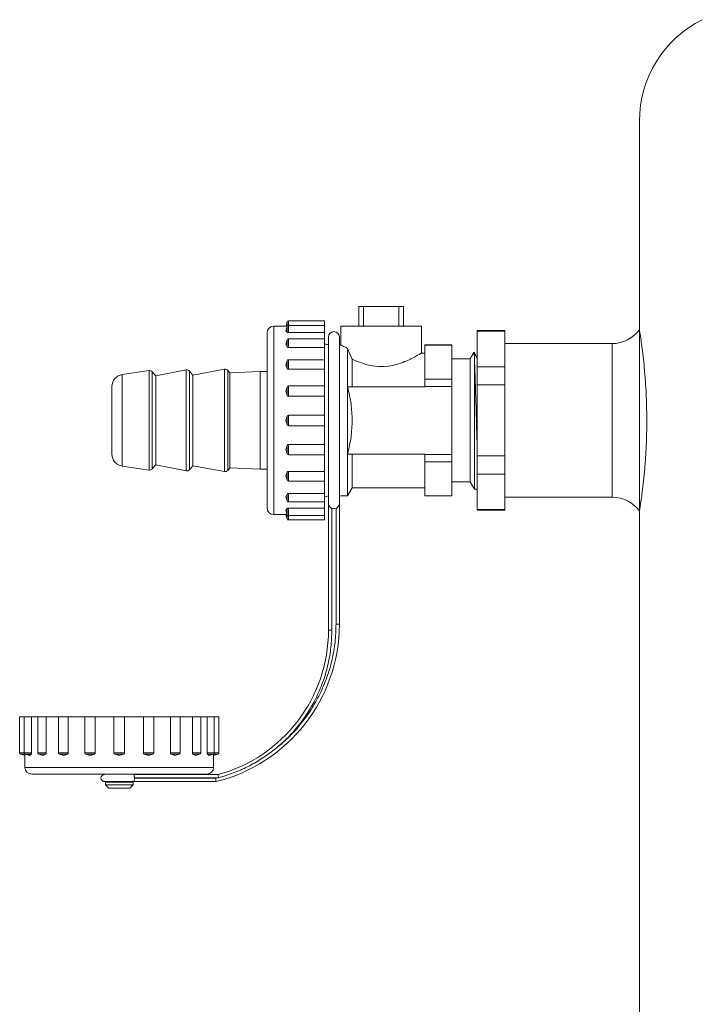
# Model space of a CAD drawing. Extents: x -1415 to 2118, y -1654 to 286.
# Drawn here: x -1415 to -1313, y -861 to -715 of the extents above; entities that cross this region are included whole.
import ezdxf

# ---------------------------------------------------------------- set-up
doc = ezdxf.new("R2010")
doc.units = 0
doc.layers.get('0').update_dxf_attribs({"linetype": 'CONTINUOUS'})
doc.layers.add('AM_0', color=7, linetype='CONTINUOUS', lineweight=50)

# ---------------------------------------------------------------- blocks, each defined once
blk = doc.blocks.new('2831-09-72')
at = {"color": 7, "linetype": 'Continuous', "lineweight": 15}
for p, q in [((-84, -31.11), (-84, -50.55)), ((-84, -50.55), (-84, -62.05)), ((-125.63, -58.63), (-125.63, -61.55)), ((-124.95, -58.63), (-125.63, -58.63)), ((-124.95, -61.55), (-124.95, -58.63)), ((-124.95, -58.63), (-119.72, -58.63)), ((-119.72, -58.63), (-119.72, -61.55)), ((-119.04, -58.63), (-119.72, -58.63)), ((-119.04, -61.55), (-119.04, -58.63)), ((-136.31, -60.91), (-136.48, -61.55)), ((-136.31, -60.91), (-136.31, -61.57)), ((-130.77, -60.77), (-136.11, -60.77)), ((-136.11, -60.77), (-136.11, -61.45)), ((-130.77, -60.77), (-130.77, -61.45)), ((-139.27, -62.55), (-139.27, -88.55)), ((-136.48, -61.55), (-138.27, -61.55)), ((-138.27, -61.55), (-138.27, -89.55)), ((-136.48, -61.55), (-136.31, -61.57)), ((-136.31, -61.6), (-136.48, -62.24)), ((-136.48, -62.24), (-136.31, -62.45)), ((-136.31, -61.6), (-136.31, -62.45)), ((-130.77, -61.45), (-136.11, -61.45)), ((-136.11, -61.45), (-136.11, -62.5)), ((-130.77, -62.5), (-136.11, -62.5)), ((-130.77, -61.45), (-130.77, -62.5)), ((-130.77, -62.5), (-130.77, -63.44)), ((-128.34, -61.55), (-128.34, -64.35)), ((-128.34, -61.55), (-116.34, -61.55)), ((-116.34, -65.55), (-116.34, -61.55)), ((-104, -62.21), (-108.09, -62.21)), ((-108.09, -62.21), (-108.09, -62.3)), ((-104, -62.3), (-108.09, -62.3)), ((-108.09, -62.3), (-108.09, -67.59)), ((-104, -62.21), (-104, -62.3)), ((-104, -62.3), (-104, -67.59)), ((-84, -89), (-84, -62.1)), ((-136.31, -63.59), (-136.48, -64.23)), ((-136.48, -64.23), (-136.31, -64.61)), ((-136.31, -63.59), (-136.31, -64.61)), ((-130.77, -63.44), (-136.11, -63.44)), ((-136.11, -63.44), (-136.11, -64.71)), ((-130.77, -63.44), (-130.77, -64.71)), ((-130.16, -63.18), (-130.16, -87.87)), ((-128.54, -87.87), (-128.54, -63.18)), ((-88.04, -64.15), (-104, -64.15)), ((-88.04, -75.55), (-88.04, -64.15)), ((-130.77, -64.71), (-136.11, -64.71)), ((-130.77, -64.71), (-130.77, -66.54)), ((-128.34, -64.35), (-128.54, -64.35)), ((-127.34, -64.86), (-127.34, -86.75)), ((-127.34, -64.86), (-126.64, -66.47)), ((-115.84, -65.55), (-116.34, -65.55)), ((-111.84, -64.35), (-115.84, -64.35)), ((-115.84, -64.35), (-115.84, -64.37)), ((-115.84, -66.89), (-115.84, -64.37)), ((-111.84, -64.37), (-115.84, -64.37)), ((-111.84, -64.37), (-111.84, -64.35)), ((-111.84, -64.37), (-111.84, -69.41)), ((-108.6, -65.47), (-109.14, -66.4)), ((-136.31, -66.69), (-136.48, -67.32)), ((-136.31, -66.69), (-136.31, -67.85)), ((-130.77, -66.54), (-136.11, -66.54)), ((-136.11, -66.54), (-136.11, -67.97)), ((-130.77, -66.54), (-130.77, -67.97)), ((-126.64, -66.47), (-126.64, -70.55)), ((-115.84, -69.41), (-115.84, -66.89)), ((-109.14, -66.4), (-111.84, -66.4)), ((-109.14, -66.4), (-109.14, -84.7)), ((-108.47, -67.16), (-108.47, -85.78)), ((-156.78, -68.16), (-160.77, -68.75)), ((-156.78, -68.16), (-156.78, -82.95)), ((-155.81, -68.95), (-156.33, -68.33)), ((-156.33, -68.33), (-156.33, -82.77)), ((-151.29, -68.06), (-155.81, -68.95)), ((-151.29, -68.06), (-151.29, -83.04)), ((-150.31, -68.83), (-150.81, -68.23)), ((-150.81, -68.23), (-150.81, -82.87)), ((-145.59, -67.96), (-150.31, -68.83)), ((-145.59, -83.15), (-145.59, -67.96)), ((-144.81, -68.5), (-145.12, -68.13)), ((-145.12, -82.97), (-145.12, -68.13)), ((-140.31, -68.3), (-144.81, -68.5)), ((-144.81, -82.6), (-144.81, -68.5)), ((-139.27, -68.3), (-140.31, -68.3)), ((-140.31, -82.8), (-140.31, -68.3)), ((-136.48, -67.32), (-136.31, -67.85)), ((-130.77, -67.97), (-136.11, -67.97)), ((-130.77, -67.97), (-130.77, -70.49)), ((-104, -67.59), (-108.09, -67.59)), ((-108.09, -67.59), (-108.09, -70.27)), ((-104, -67.59), (-104, -70.27)), ((-160.77, -68.75), (-160.77, -82.35)), ((-155.81, -68.95), (-155.81, -82.15)), ((-150.31, -68.83), (-150.31, -82.28)), ((-115.84, -69.41), (-111.84, -69.41)), ((-115.84, -69.41), (-115.84, -70.51)), ((-111.84, -70.51), (-111.84, -69.41)), ((-162.31, -70.53), (-162.31, -80.57)), ((-136.31, -70.59), (-136.48, -71.23)), ((-136.48, -71.23), (-136.31, -71.84)), ((-136.31, -70.59), (-136.31, -71.84)), ((-130.77, -70.44), (-136.11, -70.44)), ((-136.11, -70.44), (-136.11, -71.98)), ((-130.77, -70.44), (-130.77, -71.98)), ((-127.32, -70.55), (-115.84, -70.55)), ((-115.84, -70.55), (-115.84, -70.51)), ((-115.84, -70.51), (-111.84, -70.51)), ((-111.84, -70.51), (-111.84, -80.6)), ((-104, -70.27), (-108.09, -70.27)), ((-108.09, -70.27), (-108.09, -80.84)), ((-104, -70.27), (-104, -80.84)), ((-130.77, -71.98), (-136.11, -71.98)), ((-130.77, -71.98), (-130.77, -74.77)), ((-136.39, -75.23), (-136.48, -75.55)), ((-136.48, -75.55), (-136.39, -75.87)), ((-136.31, -74.91), (-136.39, -75.23)), ((-136.39, -75.87), (-136.31, -76.19)), ((-136.31, -74.91), (-136.31, -76.19)), ((-130.77, -74.77), (-136.11, -74.77)), ((-136.11, -74.77), (-136.11, -76.34)), ((-130.77, -74.77), (-130.77, -76.34)), ((-88.04, -86.95), (-88.04, -75.55)), ((-136.11, -76.34), (-130.77, -76.34)), ((-130.77, -76.34), (-130.77, -79.12)), ((-136.31, -79.27), (-136.48, -79.88)), ((-136.48, -79.88), (-136.31, -80.52)), ((-136.31, -79.27), (-136.31, -80.52)), ((-136.11, -79.12), (-130.77, -79.12)), ((-136.11, -79.12), (-136.11, -80.67)), ((-130.77, -79.12), (-130.77, -80.67)), ((-84, -79.02), (-84, -220.07)), ((-136.11, -80.67), (-130.77, -80.67)), ((-130.77, -80.62), (-130.77, -83.13)), ((-115.84, -80.55), (-127.32, -80.55)), ((-126.64, -85.55), (-126.64, -80.55)), ((-115.84, -80.6), (-115.84, -80.55)), ((-111.84, -80.6), (-115.84, -80.6)), ((-115.84, -80.6), (-115.84, -81.69)), ((-111.84, -81.69), (-115.84, -81.69)), ((-115.84, -81.69), (-115.84, -84.21)), ((-111.84, -81.69), (-111.84, -80.6)), ((-111.84, -81.69), (-111.84, -86.74)), ((-104, -80.84), (-108.09, -80.84)), ((-108.09, -80.84), (-108.09, -83.52)), ((-104, -80.84), (-104, -83.52)), ((-160.77, -82.35), (-156.78, -82.95)), ((-156.33, -82.77), (-155.81, -82.15)), ((-155.81, -82.15), (-151.29, -83.04)), ((-150.81, -82.87), (-150.31, -82.28)), ((-150.31, -82.28), (-145.59, -83.15)), ((-145.12, -82.97), (-144.81, -82.6)), ((-144.81, -82.6), (-140.31, -82.8)), ((-140.31, -82.8), (-139.27, -82.8)), ((-136.31, -83.26), (-136.48, -83.78)), ((-136.31, -83.26), (-136.31, -84.42)), ((-136.11, -83.13), (-130.77, -83.13)), ((-136.11, -83.13), (-136.11, -84.57)), ((-130.77, -83.13), (-130.77, -84.57)), ((-136.48, -83.78), (-136.31, -84.42)), ((-136.11, -84.57), (-130.77, -84.57)), ((-130.77, -84.57), (-130.77, -86.4)), ((-115.84, -84.21), (-115.84, -86.74)), ((-111.84, -84.7), (-109.14, -84.7)), ((-109.14, -84.7), (-109.07, -84.81)), ((-109.04, -84.8), (-109.06, -84.77)), ((-108.47, -85.78), (-109.06, -84.77)), ((-108.09, -83.52), (-104, -83.52)), ((-108.09, -83.52), (-108.09, -88.8)), ((-104, -83.52), (-104, -88.8)), ((-127.34, -86.75), (-126.64, -85.55)), ((-126.64, -85.55), (-115.84, -85.55)), ((-108.09, -85.78), (-108.47, -85.78)), ((-136.31, -86.49), (-136.48, -86.88)), ((-136.48, -86.88), (-136.31, -87.52)), ((-136.31, -86.49), (-136.31, -87.52)), ((-136.11, -86.4), (-130.77, -86.4)), ((-136.11, -86.4), (-136.11, -87.67)), ((-136.11, -87.67), (-130.77, -87.67)), ((-130.77, -86.4), (-130.77, -87.67)), ((-130.77, -87.67), (-130.77, -88.6)), ((-128.54, -86.75), (-127.34, -86.75)), ((-115.84, -86.74), (-111.84, -86.74)), ((-115.84, -86.75), (-115.84, -86.74)), ((-115.84, -86.75), (-111.84, -86.75)), ((-111.84, -86.75), (-111.84, -86.74)), ((-104, -86.95), (-88.04, -86.95)), ((-136.31, -88.66), (-136.48, -88.87)), ((-136.48, -88.87), (-136.31, -89.51)), ((-136.31, -88.66), (-136.31, -89.51)), ((-136.11, -88.6), (-130.77, -88.6)), ((-136.11, -88.6), (-136.11, -89.66)), ((-130.77, -88.6), (-130.77, -89.66)), ((-130.16, -87.93), (-130.16, -87.93)), ((-130.16, -106.7), (-130.16, -87.93)), ((-129.66, -106.7), (-129.66, -88.59)), ((-129.04, -88.59), (-129.04, -105.8)), ((-128.54, -87.93), (-128.54, -87.93)), ((-128.54, -87.93), (-128.54, -105.8)), ((-104, -88.8), (-108.09, -88.8)), ((-108.09, -88.8), (-108.09, -88.89)), ((-108.09, -88.89), (-104, -88.89)), ((-104, -88.8), (-104, -88.89)), ((-138.27, -89.55), (-136.48, -89.55)), ((-136.31, -89.54), (-136.48, -89.55)), ((-136.48, -89.55), (-136.31, -90.19)), ((-136.31, -89.54), (-136.31, -90.19)), ((-136.11, -89.66), (-130.77, -89.66)), ((-136.11, -89.66), (-136.11, -90.34)), ((-136.11, -90.34), (-130.77, -90.34)), ((-130.77, -89.66), (-130.77, -90.34)), ((-130.16, -106.7), (-129.66, -106.7)), ((-128.54, -105.8), (-129.04, -105.8)), ((-176, -119.58), (-176, -124.92)), ((-176, -119.58), (-175.31, -119.58)), ((-175.31, -119.58), (-175.31, -124.92)), ((-175.31, -119.58), (-174.26, -119.58)), ((-174.26, -119.58), (-174.26, -124.92)), ((-173.32, -119.58), (-174.26, -119.58)), ((-173.32, -119.58), (-173.32, -124.92)), ((-173.32, -119.58), (-172.06, -119.58)), ((-172.06, -119.58), (-172.06, -124.92)), ((-170.23, -119.58), (-172.06, -119.58)), ((-170.23, -119.58), (-170.23, -124.92)), ((-170.23, -119.58), (-168.79, -119.58)), ((-168.79, -119.58), (-168.79, -124.92)), ((-166.28, -119.58), (-168.79, -119.58)), ((-166.32, -119.58), (-166.32, -124.92)), ((-166.32, -119.58), (-164.78, -119.58)), ((-164.78, -119.58), (-164.78, -124.92)), ((-162, -119.58), (-164.78, -119.58)), ((-162, -119.58), (-162, -124.92)), ((-162, -119.58), (-160.42, -119.58)), ((-160.42, -124.92), (-160.42, -119.58)), ((-157.64, -119.58), (-160.42, -119.58)), ((-157.64, -124.92), (-157.64, -119.58)), ((-157.64, -119.58), (-156.1, -119.58)), ((-153.63, -119.58), (-156.14, -119.58)), ((-156.1, -124.92), (-156.1, -119.58)), ((-153.63, -124.92), (-153.63, -119.58)), ((-153.63, -119.58), (-152.19, -119.58)), ((-152.19, -124.92), (-152.19, -119.58)), ((-150.36, -119.58), (-152.19, -119.58)), ((-150.36, -124.92), (-150.36, -119.58)), ((-150.36, -119.58), (-149.1, -119.58)), ((-149.1, -124.92), (-149.1, -119.58)), ((-148.16, -119.58), (-149.1, -119.58)), ((-148.16, -124.92), (-148.16, -119.58)), ((-148.16, -119.58), (-147.11, -119.58)), ((-147.11, -124.92), (-147.11, -119.58)), ((-147.11, -119.58), (-146.42, -119.58)), ((-146.42, -124.92), (-146.42, -119.58)), ((-176, -124.92), (-175.31, -124.92)), ((-175.85, -125.12), (-175.21, -125.29)), ((-175.85, -125.12), (-175.19, -125.12)), ((-175.31, -124.92), (-174.26, -124.92)), ((-175.21, -125.29), (-175.19, -125.12)), ((-175.21, -125.29), (-175.21, -127.08)), ((-175.16, -125.12), (-174.52, -125.29)), ((-175.16, -125.12), (-174.31, -125.12)), ((-174.52, -125.29), (-174.31, -125.12)), ((-173.32, -124.92), (-172.06, -124.92)), ((-173.17, -125.12), (-172.54, -125.29)), ((-173.17, -125.12), (-172.15, -125.12)), ((-172.54, -125.29), (-172.15, -125.12)), ((-170.23, -124.92), (-168.79, -124.92)), ((-170.08, -125.12), (-169.44, -125.29)), ((-170.08, -125.12), (-168.91, -125.12)), ((-169.44, -125.29), (-168.91, -125.12)), ((-166.32, -124.92), (-164.78, -124.92)), ((-166.17, -125.12), (-165.54, -125.29)), ((-166.17, -125.12), (-164.92, -125.12)), ((-165.54, -125.29), (-164.92, -125.12)), ((-162, -124.92), (-160.42, -124.92)), ((-161.85, -125.12), (-161.53, -125.2)), ((-161.85, -125.12), (-160.57, -125.12)), ((-161.53, -125.2), (-161.21, -125.29)), ((-161.21, -125.29), (-160.89, -125.2)), ((-160.89, -125.2), (-160.57, -125.12)), ((-157.64, -124.92), (-156.1, -124.92)), ((-157.5, -125.12), (-156.88, -125.29)), ((-157.5, -125.12), (-156.24, -125.12)), ((-156.88, -125.29), (-156.24, -125.12)), ((-153.63, -124.92), (-152.19, -124.92)), ((-153.51, -125.12), (-152.98, -125.29)), ((-153.51, -125.12), (-152.34, -125.12)), ((-152.98, -125.29), (-152.34, -125.12)), ((-150.36, -124.92), (-149.1, -124.92)), ((-150.27, -125.12), (-149.88, -125.29)), ((-150.27, -125.12), (-149.24, -125.12)), ((-149.88, -125.29), (-149.24, -125.12)), ((-148.16, -124.92), (-147.11, -124.92)), ((-148.11, -125.12), (-147.89, -125.29)), ((-148.11, -125.12), (-147.26, -125.12)), ((-147.89, -125.29), (-147.26, -125.12)), ((-147.22, -125.12), (-147.21, -125.29)), ((-147.22, -125.12), (-146.57, -125.12)), ((-147.21, -125.29), (-146.57, -125.12)), ((-147.21, -127.08), (-147.21, -125.29)), ((-147.11, -124.92), (-146.42, -124.92)), ((-147.21, -127.08), (-175.21, -127.08)), ((-148.21, -128.08), (-174.21, -128.08)), ((-162.76, -128.08), (-162.76, -128.15)), ((-159.65, -128.15), (-159.65, -128.08)), ((-159.01, -128.35), (-159.01, -128.15)), ((-159.01, -128.15), (-146.54, -128.15)), ((-158.95, -128.68), (-158.95, -128.65)), ((-158.95, -128.65), (-146.78, -128.65)), ((-146.78, -128.65), (-146.91, -128.68)), ((-146.48, -128.61), (-146.78, -128.65)), ((-163.41, -129.18), (-159.01, -129.18)), ((-163.26, -129.28), (-163.26, -129.66)), ((-163.26, -129.28), (-159.16, -129.28)), ((-163.26, -129.66), (-162.76, -130.16)), ((-163.26, -129.66), (-159.16, -129.66)), ((-162.76, -129.18), (-162.76, -129.28)), ((-159.65, -129.28), (-159.65, -129.18)), ((-159.65, -130.16), (-159.16, -129.66)), ((-159.16, -129.66), (-159.16, -129.28)), ((-159.01, -129.18), (-159.01, -128.98)), ((-146.85, -129.18), (-159.01, -129.18)), ((-146.91, -128.68), (-158.95, -128.68)), ((-162.76, -130.16), (-159.65, -130.16))]:
    blk.add_line(p, q, dxfattribs=at)
at = {"color": 7, "linetype": 'Continuous', "lineweight": 15, "flags": 128}
blk.add_lwpolyline([(-126.64, -66.47), (-126.01, -66.75), (-125.27, -67.03), (-124.46, -67.28), (-123.6, -67.45), (-122.71, -67.54), (-121.82, -67.54), (-121.25, -67.48), (-120.66, -67.38), (-120.07, -67.24), (-119.76, -67.15), (-119.44, -67.04), (-119.14, -66.94), (-118.86, -66.83), (-118.55, -66.7), (-118.08, -66.49), (-117.97, -66.44), (-117.94, -66.43), (-117.94, -66.42), (-117.93, -66.42), (-117.93, -66.42), (-117.93, -66.42), (-117.93, -66.42), (-117.93, -66.42), (-117.93, -66.42), (-117.93, -66.42), (-117.93, -66.42), (-117.63, -66.27), (-117.39, -66.15), (-116.92, -65.89), (-116.61, -65.71), (-116.4, -65.59), (-116.34, -65.55)], dxfattribs=at)
at = {"color": 7, "linetype": 'Continuous', "lineweight": 15}
for centre, radius, start, end in [((-67.2, -31.11), 16.8, 116.3878, 180), ((-136.11, -60.97), 0.2, 90, 165.0001), ((-138.27, -62.55), 1, 90, 180), ((-136.11, -61.65), 0.2, 90, 165.0001), ((-129.35, -63.18), 0.811, 0, 180), ((-88.04, -59.15), 5, 270, 323.843), ((-136.11, -63.64), 0.2, 90, 165.0001), ((-129.9, -62.35), 2, 244.2303, 262.4952), ((-136.11, -66.74), 0.2, 90, 165.0001), ((-156.71, -68.65), 0.5, 40, 98.4807), ((-151.19, -68.55), 0.5, 39.9999, 101.1465), ((-145.5, -68.45), 0.5, 40, 100.4165), ((-160.51, -70.53), 1.8, 98.4807, 180), ((-136.11, -70.64), 0.2, 90, 165.0001), ((-136.11, -74.97), 0.2, 90, 165.2236), ((-136.11, -76.14), 0.2, 195.9377, 270), ((-160.51, -80.57), 1.8, 180, 261.5193), ((-136.11, -80.47), 0.2, 194.9999, 270), ((-156.71, -82.45), 0.5, 261.5193, 320), ((-151.19, -82.55), 0.5, 258.8535, 320.0001), ((-145.5, -82.65), 0.5, 259.5835, 320), ((-136.11, -84.37), 0.2, 194.9999, 270), ((-136.11, -87.47), 0.2, 194.9999, 270), ((-129.9, -88.75), 2, 97.5048, 115.7697), ((-88.04, -91.95), 5, 36.157, 90), ((-138.27, -88.55), 1, 180, 270), ((-136.11, -89.46), 0.2, 194.9999, 270), ((-136.11, -90.14), 0.2, 194.9999, 270), ((-152.63, -105.8), 24.09, 283.8888, 0), ((-152.39, -106.7), 22.23, 285.2506, 0), ((-175.8, -124.92), 0.2, 180, 255.0001), ((-175.11, -124.92), 0.2, 180, 255.0001), ((-173.12, -124.92), 0.2, 180, 255.0001), ((-170.03, -124.92), 0.2, 180, 255.0001), ((-166.12, -124.92), 0.2, 180, 255.0001), ((-161.8, -124.92), 0.2, 180, 255.2236), ((-160.62, -124.92), 0.2, 285.9377, 0), ((-156.3, -124.92), 0.2, 284.9999, 0), ((-152.39, -124.92), 0.2, 284.9999, 0), ((-149.3, -124.92), 0.2, 284.9999, 0), ((-147.31, -124.92), 0.2, 284.9999, 0), ((-146.62, -124.92), 0.2, 284.9999, 0), ((-174.21, -127.08), 1, 180, 270), ((-148.21, -127.08), 1, 270, 0), ((-163.41, -128.67), 0.517, 90, 270)]:
    blk.add_arc(centre, radius, start, end, dxfattribs=at)
for points, knots in [([(-136.31, -62.45), (-136.3, -62.46), (-136.28, -62.47), (-136.24, -62.49), (-136.18, -62.5), (-136.13, -62.5), (-136.11, -62.5)], [0, 0, 0, 0, 0.257729, 0.51546, 0.773155, 1, 1, 1, 1]), ([(-83.99, -89.02), (-84, -89.03), (-84, -89.08), (-83.96, -88.79), (-83.86, -88.14), (-83.71, -87.12), (-83.53, -85.78), (-83.35, -84.15), (-83.17, -82.26), (-83.03, -80.19), (-82.93, -77.97), (-82.9, -75.71), (-82.93, -73.44), (-83.01, -71.25), (-83.15, -69.17), (-83.31, -67.28), (-83.5, -65.59), (-83.68, -64.2), (-83.84, -63.1), (-83.94, -62.45), (-83.99, -62.11), (-84, -62.07), (-84, -62.05)], [0, 0, 0, 0, 0.015052, 0.069075, 0.121285, 0.174986, 0.227634, 0.28178, 0.334914, 0.3896, 0.442509, 0.496988, 0.549298, 0.603129, 0.655405, 0.709165, 0.762019, 0.816387, 0.869536, 0.92425, 0.96185, 1, 1, 1, 1]), ([(-136.31, -64.61), (-136.3, -64.63), (-136.28, -64.65), (-136.24, -64.68), (-136.18, -64.7), (-136.13, -64.71), (-136.11, -64.71)], [0, 0, 0, 0, 0.257729, 0.51546, 0.773155, 1, 1, 1, 1]), ([(-128.34, -64.35), (-128.29, -64.38), (-128.2, -64.43), (-127.63, -64.71), (-127.34, -64.86)], [0, 0, 0, 0, 0.493881, 1, 1, 1, 1]), ([(-108.47, -67.16), (-108.48, -66.94), (-108.49, -66.5), (-108.51, -65.85), (-108.54, -65.4), (-108.56, -65.47), (-108.57, -65.49)], [0, 0, 0, 0, 0.1977, 0.394787, 0.786404, 1, 1, 1, 1]), ([(-108.1, -66.3), (-108.19, -66.13), (-108.33, -65.85), (-108.48, -65.57), (-108.53, -65.47)], [0, 0, 0, 0, 0.62364, 1, 1, 1, 1]), ([(-108.09, -79.28), (-108.09, -79.23), (-108.11, -78.61), (-108.15, -77.28), (-108.2, -75.37), (-108.26, -73.44), (-108.31, -71.59), (-108.36, -69.89), (-108.42, -68.36), (-108.45, -67.56), (-108.47, -67.16)], [0, 0, 0, 0, 0.011378, 0.152609, 0.293841, 0.435073, 0.576305, 0.717536, 0.858768, 1, 1, 1, 1]), ([(-136.31, -67.85), (-136.3, -67.87), (-136.28, -67.9), (-136.24, -67.94), (-136.18, -67.97), (-136.13, -67.97), (-136.11, -67.97)], [0, 0, 0, 0, 0.257729, 0.51546, 0.773155, 1, 1, 1, 1]), ([(-126.64, -75.55), (-126.67, -74.74), (-126.74, -73.05), (-127.12, -71.41), (-127.32, -70.55)], [0, 0, 0, 0, 0.481635, 1, 1, 1, 1]), ([(-136.31, -71.84), (-136.3, -71.86), (-136.28, -71.9), (-136.24, -71.95), (-136.18, -71.98), (-136.13, -71.98), (-136.11, -71.98)], [0, 0, 0, 0, 0.257729, 0.51546, 0.773155, 1, 1, 1, 1]), ([(-127.32, -80.55), (-127.12, -79.7), (-126.74, -78.05), (-126.67, -76.37), (-126.64, -75.55)], [0, 0, 0, 0, 0.518365, 1, 1, 1, 1]), ([(-136.11, -79.12), (-136.14, -79.13), (-136.18, -79.13), (-136.24, -79.16), (-136.29, -79.21), (-136.3, -79.25), (-136.31, -79.27)], [0, 0, 0, 0, 0.257565, 0.515127, 0.772741, 1, 1, 1, 1]), ([(-136.11, -83.13), (-136.14, -83.13), (-136.18, -83.14), (-136.24, -83.17), (-136.29, -83.21), (-136.3, -83.24), (-136.31, -83.26)], [0, 0, 0, 0, 0.257565, 0.515127, 0.772741, 1, 1, 1, 1]), ([(-136.11, -86.4), (-136.14, -86.4), (-136.18, -86.4), (-136.24, -86.43), (-136.29, -86.46), (-136.3, -86.48), (-136.31, -86.49)], [0, 0, 0, 0, 0.257565, 0.515127, 0.772741, 1, 1, 1, 1]), ([(-136.11, -88.6), (-136.14, -88.6), (-136.18, -88.61), (-136.24, -88.62), (-136.29, -88.64), (-136.3, -88.65), (-136.31, -88.66)], [0, 0, 0, 0, 0.257565, 0.515127, 0.772741, 1, 1, 1, 1]), ([(-129.66, -88.59), (-129.69, -88.58), (-129.76, -88.55), (-129.9, -88.46), (-130.03, -88.32), (-130.13, -88.13), (-130.15, -88), (-130.16, -87.93)], [0, 0, 0, 0, 0.110451, 0.229626, 0.497506, 0.712969, 1, 1, 1, 1]), ([(-128.54, -87.93), (-128.55, -88), (-128.57, -88.13), (-128.67, -88.32), (-128.8, -88.46), (-128.93, -88.55), (-129, -88.58), (-129.04, -88.59)], [0, 0, 0, 0, 0.286997, 0.502494, 0.770358, 0.889537, 1, 1, 1, 1]), ([(-129.04, -105.8), (-129.07, -106.68), (-129.12, -108.45), (-129.59, -111.1), (-130.34, -113.7), (-131.41, -116.22), (-132.75, -118.6), (-134.35, -120.78), (-136.16, -122.77), (-137.52, -123.9), (-138.21, -124.46)], [0, 0, 0, 0, 0.123346, 0.246704, 0.37334, 0.5, 0.626636, 0.753296, 0.876642, 1, 1, 1, 1]), ([(-138.21, -124.46), (-137.57, -123.92), (-136.29, -122.83), (-134.6, -120.93), (-133.11, -118.84), (-131.86, -116.58), (-130.87, -114.19), (-130.18, -111.73), (-129.74, -109.22), (-129.69, -107.54), (-129.66, -106.7)], [0, 0, 0, 0, 0.123404, 0.246821, 0.373397, 0.5, 0.626577, 0.753179, 0.876583, 1, 1, 1, 1]), ([(-174.31, -125.12), (-174.31, -125.11), (-174.29, -125.09), (-174.27, -125.04), (-174.26, -124.99), (-174.26, -124.94), (-174.26, -124.92)], [0, 0, 0, 0, 0.257729, 0.51546, 0.773155, 1, 1, 1, 1]), ([(-172.15, -125.12), (-172.14, -125.11), (-172.11, -125.09), (-172.08, -125.04), (-172.06, -124.99), (-172.06, -124.94), (-172.06, -124.92)], [0, 0, 0, 0, 0.257729, 0.51546, 0.773155, 1, 1, 1, 1]), ([(-168.91, -125.12), (-168.9, -125.11), (-168.86, -125.09), (-168.82, -125.04), (-168.79, -124.99), (-168.79, -124.94), (-168.79, -124.92)], [0, 0, 0, 0, 0.257729, 0.51546, 0.773155, 1, 1, 1, 1]), ([(-164.92, -125.12), (-164.9, -125.11), (-164.86, -125.09), (-164.82, -125.04), (-164.79, -124.99), (-164.78, -124.94), (-164.78, -124.92)], [0, 0, 0, 0, 0.257729, 0.51546, 0.773155, 1, 1, 1, 1]), ([(-157.64, -124.92), (-157.64, -124.95), (-157.63, -124.99), (-157.6, -125.05), (-157.55, -125.1), (-157.51, -125.11), (-157.5, -125.12)], [0, 0, 0, 0, 0.257565, 0.515127, 0.772741, 1, 1, 1, 1]), ([(-153.63, -124.92), (-153.63, -124.95), (-153.62, -124.99), (-153.6, -125.05), (-153.55, -125.1), (-153.52, -125.11), (-153.51, -125.12)], [0, 0, 0, 0, 0.257565, 0.515127, 0.772741, 1, 1, 1, 1]), ([(-150.36, -124.92), (-150.36, -124.95), (-150.36, -124.99), (-150.34, -125.05), (-150.31, -125.1), (-150.28, -125.11), (-150.27, -125.12)], [0, 0, 0, 0, 0.257565, 0.515127, 0.772741, 1, 1, 1, 1]), ([(-148.16, -124.92), (-148.16, -124.95), (-148.16, -124.99), (-148.14, -125.05), (-148.13, -125.1), (-148.11, -125.11), (-148.11, -125.12)], [0, 0, 0, 0, 0.257565, 0.515127, 0.772741, 1, 1, 1, 1]), ([(-146.48, -128.61), (-145.74, -128.39), (-144.27, -127.95), (-142.14, -127), (-140.1, -125.86), (-138.84, -124.93), (-138.21, -124.46)], [0, 0, 0, 0, 0.247266, 0.496319, 0.747212, 1, 1, 1, 1]), ([(-159.01, -128.35), (-159, -128.4), (-158.96, -128.49), (-158.95, -128.6), (-158.95, -128.65)], [0, 0, 0, 0, 0.51179, 1, 1, 1, 1]), ([(-146.48, -128.61), (-146.49, -128.57), (-146.49, -128.5), (-146.51, -128.39), (-146.53, -128.27), (-146.54, -128.17), (-146.54, -128.16), (-146.54, -128.15)], [0, 0, 0, 0, 0.150877, 0.284815, 0.501138, 0.757121, 1, 1, 1, 1]), ([(-159.01, -128.98), (-159, -128.94), (-158.96, -128.85), (-158.95, -128.74), (-158.95, -128.68)], [0, 0, 0, 0, 0.51179, 1, 1, 1, 1]), ([(-146.85, -129.18), (-146.85, -129.18), (-146.85, -129.17), (-146.86, -129.1), (-146.87, -129.03), (-146.88, -128.92), (-146.89, -128.8), (-146.9, -128.72), (-146.91, -128.68)], [0, 0, 0, 0, 0.242396, 0.36932, 0.49976, 0.71074, 0.845685, 1, 1, 1, 1])]:
    blk.add_open_spline(points, degree=3, knots=knots, dxfattribs=at)
blk.add_open_spline([(-129.66, -88.59), (-129.56, -88.63), (-129.35, -88.69), (-129.14, -88.63), (-129.04, -88.59)], degree=3, dxfattribs=at)

msp = doc.modelspace()

# ---------------------------------------------------------------- block references
at = {"layer": 'AM_0'}
msp.add_blockref('2831-09-72', (-1238.55, -698.49), dxfattribs=at)

doc.saveas('drawing.dxf')
